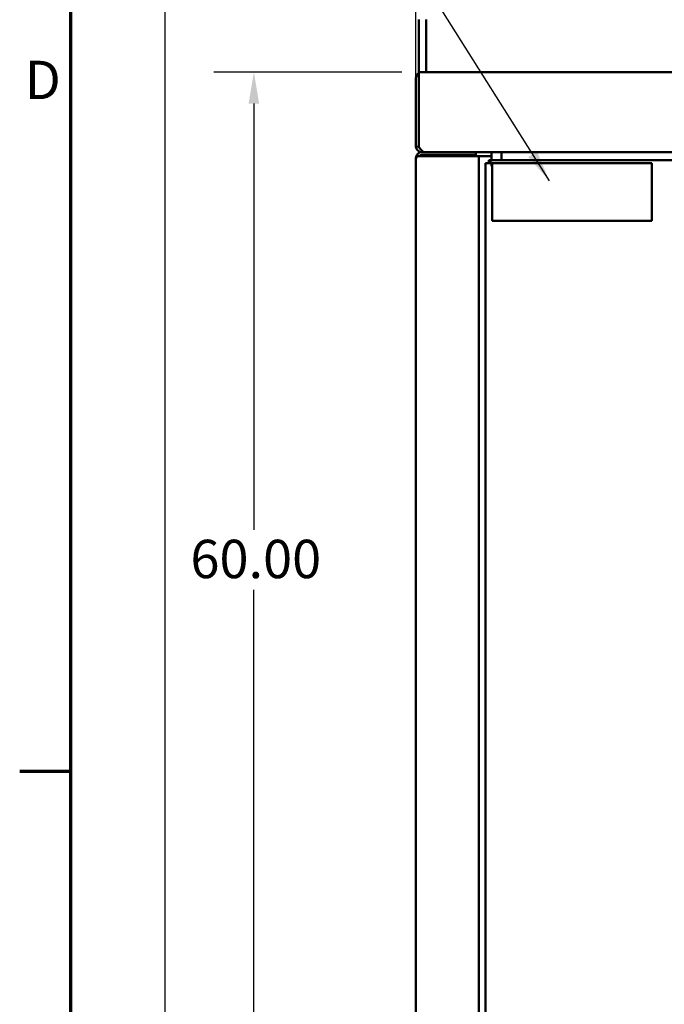
# Model space of a CAD drawing. Units: inches. Extents: x 4 to 172, y 2 to 134.
# Drawn here: x 5 to 21, y 96 to 121 of the extents above; entities that cross this region are included whole.
import ezdxf

# ---------------------------------------------------------------- set-up
doc = ezdxf.new("R2010")
doc.units = ezdxf.units.IN
doc.header["$LTSCALE"] = 8
doc.header["$MEASUREMENT"] = 0
doc.layers.get('0').update_dxf_attribs({"lineweight": 25})
for name, color, linetype, lineweight in [('Border (ANSI)', 7, 'Continuous', 70), ('Dimension (ANSI)', 7, 'Continuous', 25), ('Symbol (ANSI)', 7, 'Continuous', 25), ('Visible (ANSI)', 7, 'Continuous', 50)]:
    doc.layers.add(name, color=color, linetype=linetype, lineweight=lineweight)
doc.styles.add('Note Text (ANSI)', font='tahoma.ttf')
doc.dimstyles.new('Default (ANSI)', dxfattribs={"dimscale": 8, "dimtxt": 0.12, "dimasz": 0.098425, "dimexe": 0.125, "dimexo": 0.0625, "dimgap": 0.031496, "dimtad": 0, "dimtih": 1, "dimtoh": 1, "dimrnd": 1e-08, "dimzin": 0, "dimdsep": 46, "dimtxsty": 'Note Text (ANSI)', "dimcen": 0.09, "dimdle": 0.393701, "dimclrd": 256, "dimclre": 256, "dimclrt": 256, "dimadec": 0, "dimazin": 1, "dimtfac": 1, "dimtofl": 0, "dimtmove": 0, "dimatfit": 3, "dimfxl": 1, "dimtolj": 1, "dimtzin": 4, "dimlwd": -1, "dimlwe": -1, "dimarcsym": 0})
doc.dimstyles.new('Default (ANSI)$7', dxfattribs={"dimscale": 8, "dimtxt": 0.12, "dimasz": 0.098425, "dimexe": 0.125, "dimexo": 0.0625, "dimgap": 0.031496, "dimtad": 0, "dimtih": 1, "dimtoh": 1, "dimrnd": 1e-08, "dimzin": 0, "dimdsep": 46, "dimtxsty": 'Note Text (ANSI)', "dimcen": 0.09, "dimdle": 0.393701, "dimclrd": 256, "dimclre": 256, "dimclrt": 256, "dimadec": 0, "dimazin": 1, "dimtfac": 1, "dimtofl": 0, "dimtmove": 0, "dimatfit": 3, "dimfxl": 1, "dimtolj": 1, "dimtzin": 4, "dimlwd": -1, "dimlwe": -1, "dimarcsym": 0})

# ---------------------------------------------------------------- blocks, each defined once
blk = doc.blocks.new('Borders Default Border')
at = {"layer": 'Border (ANSI)'}
blk.add_line((0.75, 12.75), (0.59, 12.75), dxfattribs=at)
at = {"layer": 'Border (ANSI)', "flags": 128}
blk.add_lwpolyline([(0.75, 0.5), (0.75, 16.5), (21.25, 16.5), (21.25, 0.5), (0.75, 0.5)], dxfattribs=at)
at = {"layer": 'Border (ANSI)', "insert": (0.606, 14.815), "char_height": 0.12, "attachment_point": 7, "style": 'Note Text (ANSI)'}
blk.add_mtext('D', dxfattribs=at)
blk = doc.blocks.new('*D29')
at = {"layer": 'Defpoints', "color": 0, "transparency": 16777216}
for p in [(8.352, 122.065), (14.705, 122.065), (14.841, 59.495)]:
    blk.add_point(p, dxfattribs=at)
at = {"layer": 'Dimension (ANSI)', "transparency": 16777216}
for p, q in [((14.205, 122.065), (7.352, 122.065)), ((8.352, 121.278), (8.352, 95.185)), ((8.352, 60.282), (8.352, 93.681)), ((14.341, 59.495), (7.352, 59.495))]:
    blk.add_line(p, q, dxfattribs=at)
for points in [[(8.221, 121.278), (8.483, 121.278), (8.352, 122.065)], [(8.221, 60.282), (8.483, 60.282), (8.352, 59.495)]]:
    blk.add_solid(points, dxfattribs=at)
at = {"layer": 'Dimension (ANSI)', "transparency": 16777216, "insert": (6.762, 94.933), "char_height": 0.96, "attachment_point": 1, "style": 'Note Text (ANSI)'}
blk.add_mtext('\\A1;62.57', dxfattribs=at)
blk = doc.blocks.new('*D30')
at = {"layer": 'Defpoints', "color": 0, "transparency": 16777216}
for p in [(14.785, 119.495), (10.58, 59.495), (14.841, 59.495)]:
    blk.add_point(p, dxfattribs=at)
at = {"layer": 'Dimension (ANSI)', "transparency": 16777216}
for p, q in [((14.285, 119.495), (9.58, 119.495)), ((10.58, 118.708), (10.58, 108.046)), ((10.58, 60.282), (10.58, 106.543)), ((14.341, 59.495), (9.58, 59.495))]:
    blk.add_line(p, q, dxfattribs=at)
for points in [[(10.448, 118.708), (10.711, 118.708), (10.58, 119.495)], [(10.448, 60.282), (10.711, 60.282), (10.58, 59.495)]]:
    blk.add_solid(points, dxfattribs=at)
at = {"layer": 'Dimension (ANSI)', "transparency": 16777216, "insert": (8.992, 107.794), "char_height": 0.96, "attachment_point": 1, "style": 'Note Text (ANSI)'}
blk.add_mtext('\\A1;60.00', dxfattribs=at)
blk = doc.blocks.new('*D41')
at = {"layer": 'Defpoints', "color": 0, "transparency": 16777216}
for p in [(66.633, 122.454), (14.633, 117.343), (66.633, 117.343)]:
    blk.add_point(p, dxfattribs=at)
at = {"layer": 'Dimension (ANSI)', "transparency": 16777216}
for p, q in [((14.633, 117.843), (14.633, 123.454)), ((66.633, 117.843), (66.633, 123.454)), ((15.42, 122.454), (32.271, 122.454)), ((65.845, 122.454), (35.924, 122.454))]:
    blk.add_line(p, q, dxfattribs=at)
for points in [[(15.42, 122.586), (15.42, 122.323), (14.633, 122.454)], [(65.845, 122.586), (65.845, 122.323), (66.633, 122.454)]]:
    blk.add_solid(points, dxfattribs=at)
at = {"layer": 'Dimension (ANSI)', "transparency": 16777216, "insert": (32.523, 122.954), "char_height": 0.96, "attachment_point": 1, "style": 'Note Text (ANSI)'}
blk.add_mtext('\\A1;52.00', dxfattribs=at)

msp = doc.modelspace()

# ---------------------------------------------------------------- linework, layer by layer
at = {"layer": 'Visible (ANSI)'}
for p, q in [((14.705, 120.815), (14.705, 119.495)), ((14.892, 119.495), (14.892, 120.815)), ((14.705, 119.495), (14.785, 119.495)), ((14.705, 119.495), (14.705, 119.343)), ((66.481, 119.495), (14.785, 119.495)), ((14.633, 119.345), (14.633, 119.345)), ((14.633, 119.345), (14.633, 119.345)), ((14.633, 119.343), (14.633, 117.647)), ((14.681, 119.454), (14.705, 119.429)), ((14.705, 117.647), (14.705, 119.343)), ((14.634, 117.627), (14.705, 117.637)), ((14.705, 117.647), (14.705, 117.627)), ((14.633, 117.343), (14.633, 63.647)), ((14.65, 117.343), (14.633, 117.343)), ((14.65, 117.413), (14.684, 117.395)), ((14.785, 117.395), (14.65, 117.395)), ((14.65, 117.343), (14.65, 117.395)), ((16.133, 117.495), (14.785, 117.495)), ((16.133, 117.423), (14.785, 117.423)), ((14.785, 117.423), (14.785, 117.395)), ((14.785, 117.395), (16.053, 117.395)), ((14.828, 117.423), (14.828, 117.395)), ((15.653, 117.395), (15.653, 117.423)), ((16.205, 117.395), (16.053, 117.395)), ((16.133, 117.495), (65.133, 117.495)), ((16.133, 117.495), (16.133, 117.423)), ((16.205, 117.395), (16.285, 117.395)), ((16.205, 64.925), (16.205, 117.395)), ((16.285, 117.395), (16.522, 117.395)), ((40.392, 117.295), (16.457, 117.295)), ((16.457, 117.295), (16.457, 117.238)), ((16.522, 117.295), (16.522, 117.495)), ((16.772, 117.295), (16.772, 117.495)), ((16.778, 117.395), (16.772, 117.395)), ((16.778, 117.415), (16.778, 117.495)), ((16.778, 117.295), (16.778, 117.415)), ((16.377, 117.215), (16.377, 65.187)), ((16.529, 117.215), (16.377, 117.215)), ((16.457, 117.238), (16.457, 117.215)), ((16.529, 117.238), (16.457, 117.238)), ((16.529, 117.238), (16.529, 117.215)), ((16.529, 117.215), (16.529, 117.143)), ((16.54, 117.216), (20.54, 117.216)), ((16.54, 115.776), (16.54, 117.216)), ((20.54, 117.216), (20.54, 115.776)), ((20.54, 115.776), (16.54, 115.776))]:
    msp.add_line(p, q, dxfattribs=at)
for centre, radius, start, end in [((14.785, 119.343), 0.152, 133.0258, 180), ((14.785, 119.343), 0.152, 121.7569, 133.0258), ((14.785, 117.647), 0.152, 180, 187.4382), ((14.785, 117.343), 0.152, 152.7528, 180), ((14.785, 117.343), 0.152, 90, 152.7528), ((14.785, 117.343), 0.08, 90, 139.4584)]:
    msp.add_arc(centre, radius, start, end, dxfattribs=at)
for points in [[(14.634, 117.627), (14.644, 117.551), (14.709, 117.495), (14.785, 117.495)], [(14.857, 117.495), (14.798, 117.495), (14.762, 117.551), (14.705, 117.627)], [(14.709, 117.622), (14.714, 117.605), (14.725, 117.591), (14.739, 117.582)]]:
    msp.add_open_spline(points, degree=3, dxfattribs=at)

# ---------------------------------------------------------------- block references
at = {"xscale": 8, "yscale": 8, "zscale": 8}
msp.add_blockref('Borders Default Border', (0, 0), dxfattribs=at)

# ---------------------------------------------------------------- dimensions: what is measured, and where the dimension line sits
at = {"layer": 'Dimension (ANSI)'}
for base, p1, p2, angle, override, picture, middle in [((66.633, 122.454), (14.633, 117.343), (66.633, 117.343), 180, {"dimgap": 0.031496, "dimtih": 0, "dimtoh": 0, "dimdec": 2, "dimtol": 0, "dimlim": 0, "dimtp": 0, "dimtm": 0, "dimtdec": 2, "dimatfit": 1}, '*D41', (34.097, 122.454)), ((8.352, 122.065), (14.841, 59.495), (14.705, 122.065), 90, {"dimgap": 0.031496, "dimdec": 2, "dimtol": 0, "dimlim": 0, "dimtp": 0, "dimtm": 0, "dimtdec": 2, "dimatfit": 1}, '*D29', (8.352, 94.433)), ((10.58, 59.495), (14.785, 119.495), (14.841, 59.495), 90, {"dimgap": 0.031496, "dimdec": 2, "dimtol": 0, "dimlim": 0, "dimtp": 0, "dimtm": 0, "dimtdec": 2, "dimatfit": 1}, '*D30', (10.58, 107.295))]:
    dim = msp.add_linear_dim(base=base, p1=p1, p2=p2, angle=angle, dimstyle='Default (ANSI)', override=override, dxfattribs=at)
    dim.commit()
    dim.dimension.update_dxf_attribs({"geometry": picture, "text_midpoint": middle, "dimtype": 160})

# ---------------------------------------------------------------- leaders
at = {"layer": 'Symbol (ANSI)', "annotation_type": 0, "has_hookline": 1, "hookline_direction": 1, "text_width": 5.253}
msp.add_leader([(17.974, 116.775), (13.207, 124.336), (12.419, 124.336)], dimstyle='Default (ANSI)$7', override={"dimtad": 0}, dxfattribs=at)

doc.saveas('drawing.dxf')
